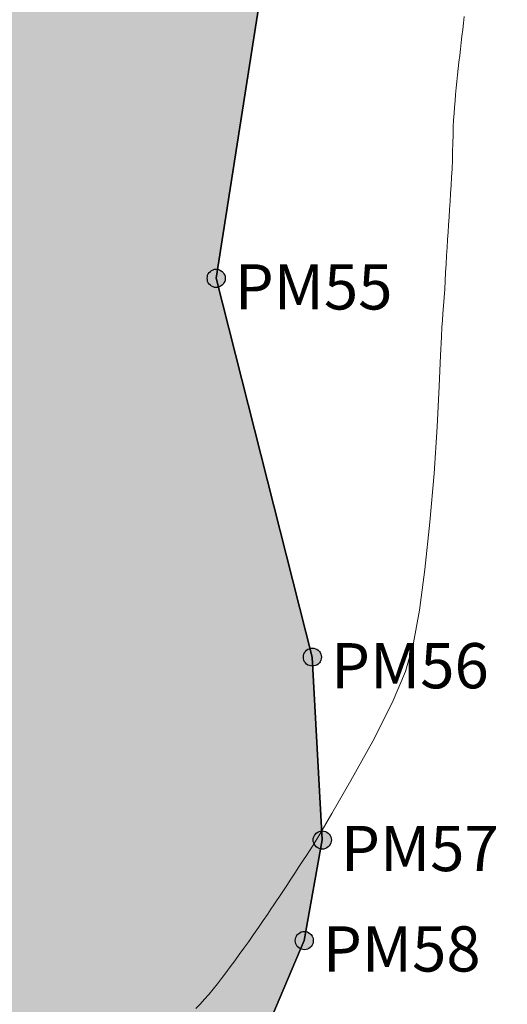
# Model space of a CAD drawing. Extents: x 514777 to 516027, y 1827331 to 1828141.
# Drawn here: x 515397 to 515414, y 1827548 to 1827581 of the extents above; entities that cross this region are included whole.
import ezdxf

# ---------------------------------------------------------------- set-up
doc = ezdxf.new("R2010")
doc.units = 0
doc.header["$MEASUREMENT"] = 0
for name, color, linetype in [('0BUFER', 7, 'Continuous'), ('0MM', 7, 'Continuous'), ('0TODAS1K', 7, 'Continuous'), ('0VERT1', 7, 'Continuous'), ('1VERTICE', 7, 'Continuous'), ('CURVA MAESTRA', 17, 'Continuous')]:
    doc.layers.add(name, color=color, linetype=linetype)
doc.styles.add('WMF-Times New Roman0', font='TIMES.TTF')

msp = doc.modelspace()

# ---------------------------------------------------------------- hatches: boundary and pattern name
at = {"linetype": 'Continuous'}
for color, points in [(254, [(515457.479, 1828094.198), (515459.668, 1828105.106), (515480.067, 1828105.106), (515476.421, 1828086.942), (515468.981, 1828074.348), (515467.067, 1828069.328), (515465.069, 1828055.863), (515463.63, 1828035.914), (515460.345, 1828027.139), (515459.486, 1828021.133), (515459.5, 1828017.092), (515461.59, 1828004.738), (515459.997, 1827999.87), (515456.01, 1827994.318), (515452.586, 1827983.677), (515450.406, 1827979.27), (515450.075, 1827975.128), (515450.9, 1827968.844), (515447.87, 1827957.32), (515447.235, 1827948.721), (515440.907, 1827936.947), (515439.813, 1827927.818), (515443.543, 1827907.366), (515443.586, 1827907.132), (515452.175, 1827889.019), (515452.399, 1827882.948), (515450.603, 1827873.278), (515452.542, 1827859.817), (515449.378, 1827840.637), (515447.788, 1827837.163), (515446.93, 1827824.202), (515443.1, 1827816.21), (515441.377, 1827810.607), (515440.694, 1827783.132), (515438.87, 1827765.815), (515439.132, 1827759.094), (515437.731, 1827743.209), (515434.858, 1827733.958), (515435.062, 1827726.278), (515432.98, 1827721.562), (515432.085, 1827712.468), (515432.058, 1827712.196), (515426.293, 1827703.102), (515424.75, 1827698.484), (515424.603, 1827693.44), (515421.686, 1827688.775), (515421.373, 1827680.946), (515414.41, 1827651.993), (515414.491, 1827647.375), (515411.346, 1827640.042), (515411.316, 1827633.631), (515409.437, 1827624.519), (515410.229, 1827618.815), (515406.077, 1827611.907), (515405.559, 1827598.887), (515406.536, 1827588.997), (515403.954, 1827572.48), (515407.138, 1827559.921), (515407.467, 1827553.859), (515406.873, 1827550.524), (515402.237, 1827539.602), (515400.144, 1827532.138), (515397.968, 1827528.437), (515391.348, 1827524.338), (515386.925, 1827521.599), (515372.172, 1827505.26), (515364.684, 1827500.96), (515355.638, 1827497.094), (515343.749, 1827490.194), (515337.443, 1827483.117), (515321.791, 1827473.265), (515311.502, 1827463.288), (515302.971, 1827457.377), (515293.114, 1827448.731), (515263.644, 1827431.375), (515255.585, 1827427.997), (515245.042, 1827419.934), (515220.455, 1827413.816), (515208.753, 1827411.945), (515185.039, 1827409.846), (515168.752, 1827410.019), (515148.507, 1827408.795), (515140.519, 1827409.205), (515129.779, 1827411.519), (515107.954, 1827418.498), (515093.359, 1827420.331), (515078.043, 1827423.975), (515060.572, 1827431.519), (515039.826, 1827437.177), (515033.87, 1827439.956), (515022.783, 1827451.525), (515019.005, 1827453.92), (515015.208, 1827454.251), (515006.075, 1827450.876), (514996.923, 1827450.28), (514976.923, 1827456.152), (514925.855, 1827476.922), (514921.7, 1827479.464), (514918.126, 1827483.037), (514915.149, 1827487.802), (514909.193, 1827494.751), (514903.237, 1827497.133), (514895.597, 1827496.946), (514888.252, 1827494.292), (514879.119, 1827494.638), (514853.348, 1827501.382), (514825.836, 1827505.491), (514816.231, 1827508.896), (514801.927, 1827509.532), (514800.255, 1827510.268), (514800.255, 1827532.12), (514806.557, 1827529.346), (514820.101, 1827528.744), (514830.699, 1827524.987), (514858.076, 1827520.898), (514882.093, 1827514.54), (514885.118, 1827514.425), (514891.858, 1827516.86), (514906.852, 1827517.227), (514921.181, 1827511.497), (514931.314, 1827499.675), (514934.162, 1827495.286), (514983.524, 1827475.058), (514999.158, 1827470.468), (515001.872, 1827470.645), (515012.48, 1827474.565), (515025.597, 1827473.421), (515035.542, 1827467.117), (515045.719, 1827456.497), (515067.2, 1827450.442), (515084.37, 1827443.028), (515096.93, 1827440.04), (515112.283, 1827438.111), (515134.943, 1827430.865), (515143.155, 1827429.096), (515148.416, 1827428.826), (515168.254, 1827430.025), (515184.262, 1827429.855), (515206.289, 1827431.805), (515216.454, 1827433.43), (515236.187, 1827438.341), (515245.48, 1827445.447), (515254.663, 1827449.296), (515281.342, 1827465.009), (515290.641, 1827473.166), (515298.76, 1827478.791), (515309.368, 1827489.078), (515324.394, 1827498.535), (515330.944, 1827505.887), (515346.655, 1827515.005), (515355.744, 1827518.889), (515359.457, 1827521.022), (515373.983, 1827537.109), (515381.588, 1827540.038), (515383.326, 1827546.236), (515387.371, 1827555.087), (515386.97, 1827558.087), (515383.562, 1827571.529), (515386.382, 1827589.568), (515385.52, 1827598.299), (515386.296, 1827617.82), (515389.447, 1827623.062), (515389.153, 1827625.182), (515391.326, 1827635.718), (515391.365, 1827644.195), (515394.419, 1827651.315), (515394.368, 1827654.191), (515401.468, 1827683.71), (515401.914, 1827694.878), (515404.77, 1827699.444), (515404.845, 1827702.02), (515408.096, 1827711.752), (515412.62, 1827718.888), (515413.39, 1827726.709), (515414.95, 1827730.242), (515414.777, 1827736.732), (515417.996, 1827747.097), (515419.098, 1827759.585), (515418.829, 1827766.476), (515420.72, 1827784.43), (515421.452, 1827813.855), (515424.421, 1827823.511), (515427.228, 1827829.369), (515428.074, 1827842.148), (515430.08, 1827846.53), (515432.306, 1827860.024), (515430.337, 1827873.689), (515432.34, 1827884.169), (515424.384, 1827900.947), (515419.595, 1827927.2), (515421.499, 1827943.083), (515427.603, 1827954.439), (515428.06, 1827960.627), (515430.559, 1827970.133), (515429.97, 1827974.617), (515430.776, 1827984.694), (515434.002, 1827991.215), (515437.933, 1828003.433), (515441.047, 1828006.268), (515439.506, 1828015.378), (515439.481, 1828022.522), (515440.854, 1828032.119), (515443.889, 1828040.227), (515445.175, 1828058.053), (515447.603, 1828074.418), (515450.898, 1828083.059)]), (174, [(515403.95, 1827572.18), (515403.9, 1827572.18), (515403.85, 1827572.2), (515403.8, 1827572.22), (515403.76, 1827572.25), (515403.72, 1827572.29), (515403.69, 1827572.33), (515403.67, 1827572.38), (515403.66, 1827572.43), (515403.65, 1827572.48), (515403.66, 1827572.53), (515403.67, 1827572.58), (515403.69, 1827572.63), (515403.72, 1827572.67), (515403.76, 1827572.71), (515403.8, 1827572.74), (515403.85, 1827572.76), (515403.9, 1827572.78), (515403.95, 1827572.78), (515404.01, 1827572.78), (515404.06, 1827572.76), (515404.1, 1827572.74), (515404.15, 1827572.71), (515404.18, 1827572.67), (515404.21, 1827572.63), (515404.24, 1827572.58), (515404.25, 1827572.53), (515404.25, 1827572.48), (515404.25, 1827572.43), (515404.24, 1827572.38), (515404.21, 1827572.33), (515404.18, 1827572.29), (515404.15, 1827572.25), (515404.1, 1827572.22), (515404.06, 1827572.2), (515404.01, 1827572.18)]), (174, [(515407.14, 1827559.62), (515407.09, 1827559.63), (515407.04, 1827559.64), (515406.99, 1827559.66), (515406.95, 1827559.69), (515406.91, 1827559.73), (515406.88, 1827559.77), (515406.86, 1827559.82), (515406.84, 1827559.87), (515406.84, 1827559.92), (515406.84, 1827559.97), (515406.86, 1827560.02), (515406.88, 1827560.07), (515406.91, 1827560.11), (515406.95, 1827560.15), (515406.99, 1827560.18), (515407.04, 1827560.2), (515407.09, 1827560.22), (515407.14, 1827560.22), (515407.19, 1827560.22), (515407.24, 1827560.2), (515407.29, 1827560.18), (515407.33, 1827560.15), (515407.37, 1827560.11), (515407.4, 1827560.07), (515407.42, 1827560.02), (515407.43, 1827559.97), (515407.44, 1827559.92), (515407.43, 1827559.87), (515407.42, 1827559.82), (515407.4, 1827559.77), (515407.37, 1827559.73), (515407.33, 1827559.69), (515407.29, 1827559.66), (515407.24, 1827559.64), (515407.19, 1827559.63)]), (174, [(515407.47, 1827553.56), (515407.41, 1827553.56), (515407.36, 1827553.58), (515407.32, 1827553.6), (515407.27, 1827553.63), (515407.24, 1827553.67), (515407.21, 1827553.71), (515407.19, 1827553.76), (515407.17, 1827553.81), (515407.17, 1827553.86), (515407.17, 1827553.91), (515407.19, 1827553.96), (515407.21, 1827554.01), (515407.24, 1827554.05), (515407.27, 1827554.09), (515407.32, 1827554.12), (515407.36, 1827554.14), (515407.41, 1827554.15), (515407.47, 1827554.16), (515407.52, 1827554.15), (515407.57, 1827554.14), (515407.62, 1827554.12), (515407.66, 1827554.09), (515407.7, 1827554.05), (515407.73, 1827554.01), (515407.75, 1827553.96), (515407.76, 1827553.91), (515407.77, 1827553.86), (515407.76, 1827553.81), (515407.75, 1827553.76), (515407.73, 1827553.71), (515407.7, 1827553.67), (515407.66, 1827553.63), (515407.62, 1827553.6), (515407.57, 1827553.58), (515407.52, 1827553.56)]), (174, [(515406.87, 1827550.22), (515406.82, 1827550.23), (515406.77, 1827550.24), (515406.72, 1827550.26), (515406.68, 1827550.29), (515406.64, 1827550.33), (515406.61, 1827550.37), (515406.59, 1827550.42), (515406.58, 1827550.47), (515406.57, 1827550.52), (515406.58, 1827550.58), (515406.59, 1827550.63), (515406.61, 1827550.67), (515406.64, 1827550.72), (515406.68, 1827550.75), (515406.72, 1827550.78), (515406.77, 1827550.81), (515406.82, 1827550.82), (515406.87, 1827550.82), (515406.93, 1827550.82), (515406.98, 1827550.81), (515407.02, 1827550.78), (515407.07, 1827550.75), (515407.1, 1827550.72), (515407.13, 1827550.67), (515407.15, 1827550.63), (515407.17, 1827550.58), (515407.17, 1827550.52), (515407.17, 1827550.47), (515407.15, 1827550.42), (515407.13, 1827550.37), (515407.1, 1827550.33), (515407.07, 1827550.29), (515407.02, 1827550.26), (515406.98, 1827550.24), (515406.93, 1827550.23)])]:
    msp.add_hatch(color=color, dxfattribs=at).paths.add_polyline_path(points)

# ---------------------------------------------------------------- linework, layer by layer
at = {"layer": '0BUFER'}
msp.add_lwpolyline([(515406.536, 1827588.997), (515403.954, 1827572.48), (515407.138, 1827559.921), (515407.467, 1827553.859), (515406.873, 1827550.524), (515402.237, 1827539.602), (515400.144, 1827532.138), (515397.968, 1827528.437), (515391.348, 1827524.338), (515386.925, 1827521.599), (515372.172, 1827505.26), (515364.684, 1827500.96), (515355.638, 1827497.094), (515343.749, 1827490.194), (515337.443, 1827483.117), (515321.791, 1827473.265), (515311.502, 1827463.288), (515302.971, 1827457.377), (515293.114, 1827448.731), (515263.644, 1827431.375)], dxfattribs=at)
at = {"layer": '0MM', "linetype": 'Continuous', "lineweight": 20, "ltscale": 0.09}
for points in [[(515403.95, 1827572.48), (515406.54, 1827589)], [(515407.14, 1827559.92), (515403.95, 1827572.48)], [(515407.47, 1827553.86), (515407.14, 1827559.92)], [(515406.87, 1827550.52), (515407.47, 1827553.86)], [(515402.24, 1827539.6), (515406.87, 1827550.52)]]:
    msp.add_lwpolyline(points, dxfattribs=at)
at = {"layer": '0TODAS1K', "elevation": 0.009}
for points in [[(515403.954, 1827572.48), (515406.536, 1827588.997)], [(515407.138, 1827559.921), (515403.954, 1827572.48)], [(515407.467, 1827553.859), (515407.138, 1827559.921)], [(515406.873, 1827550.524), (515407.467, 1827553.859)], [(515402.237, 1827539.602), (515406.873, 1827550.524)]]:
    msp.add_lwpolyline(points, dxfattribs=at)
at = {"layer": '0VERT1', "color": 174}
for points in [[(515403.95, 1827572.18), (515403.9, 1827572.18), (515403.85, 1827572.2), (515403.8, 1827572.22), (515403.76, 1827572.25), (515403.72, 1827572.29), (515403.69, 1827572.33), (515403.67, 1827572.38), (515403.66, 1827572.43), (515403.65, 1827572.48), (515403.66, 1827572.53), (515403.67, 1827572.58), (515403.69, 1827572.63), (515403.72, 1827572.67), (515403.76, 1827572.71), (515403.8, 1827572.74), (515403.85, 1827572.76), (515403.9, 1827572.78), (515403.95, 1827572.78), (515404.01, 1827572.78), (515404.06, 1827572.76), (515404.1, 1827572.74), (515404.15, 1827572.71), (515404.18, 1827572.67), (515404.21, 1827572.63), (515404.24, 1827572.58), (515404.25, 1827572.53), (515404.25, 1827572.48), (515404.25, 1827572.43), (515404.24, 1827572.38), (515404.21, 1827572.33), (515404.18, 1827572.29), (515404.15, 1827572.25), (515404.1, 1827572.22), (515404.06, 1827572.2), (515404.01, 1827572.18), (515403.95, 1827572.18)], [(515407.14, 1827559.62), (515407.09, 1827559.63), (515407.04, 1827559.64), (515406.99, 1827559.66), (515406.95, 1827559.69), (515406.91, 1827559.73), (515406.88, 1827559.77), (515406.86, 1827559.82), (515406.84, 1827559.87), (515406.84, 1827559.92), (515406.84, 1827559.97), (515406.86, 1827560.02), (515406.88, 1827560.07), (515406.91, 1827560.11), (515406.95, 1827560.15), (515406.99, 1827560.18), (515407.04, 1827560.2), (515407.09, 1827560.22), (515407.14, 1827560.22), (515407.19, 1827560.22), (515407.24, 1827560.2), (515407.29, 1827560.18), (515407.33, 1827560.15), (515407.37, 1827560.11), (515407.4, 1827560.07), (515407.42, 1827560.02), (515407.43, 1827559.97), (515407.44, 1827559.92), (515407.43, 1827559.87), (515407.42, 1827559.82), (515407.4, 1827559.77), (515407.37, 1827559.73), (515407.33, 1827559.69), (515407.29, 1827559.66), (515407.24, 1827559.64), (515407.19, 1827559.63), (515407.14, 1827559.62)], [(515407.47, 1827553.56), (515407.41, 1827553.56), (515407.36, 1827553.58), (515407.32, 1827553.6), (515407.27, 1827553.63), (515407.24, 1827553.67), (515407.21, 1827553.71), (515407.19, 1827553.76), (515407.17, 1827553.81), (515407.17, 1827553.86), (515407.17, 1827553.91), (515407.19, 1827553.96), (515407.21, 1827554.01), (515407.24, 1827554.05), (515407.27, 1827554.09), (515407.32, 1827554.12), (515407.36, 1827554.14), (515407.41, 1827554.15), (515407.47, 1827554.16), (515407.52, 1827554.15), (515407.57, 1827554.14), (515407.62, 1827554.12), (515407.66, 1827554.09), (515407.7, 1827554.05), (515407.73, 1827554.01), (515407.75, 1827553.96), (515407.76, 1827553.91), (515407.77, 1827553.86), (515407.76, 1827553.81), (515407.75, 1827553.76), (515407.73, 1827553.71), (515407.7, 1827553.67), (515407.66, 1827553.63), (515407.62, 1827553.6), (515407.57, 1827553.58), (515407.52, 1827553.56), (515407.47, 1827553.56)], [(515406.87, 1827550.22), (515406.82, 1827550.23), (515406.77, 1827550.24), (515406.72, 1827550.26), (515406.68, 1827550.29), (515406.64, 1827550.33), (515406.61, 1827550.37), (515406.59, 1827550.42), (515406.58, 1827550.47), (515406.57, 1827550.52), (515406.58, 1827550.58), (515406.59, 1827550.63), (515406.61, 1827550.67), (515406.64, 1827550.72), (515406.68, 1827550.75), (515406.72, 1827550.78), (515406.77, 1827550.81), (515406.82, 1827550.82), (515406.87, 1827550.82), (515406.93, 1827550.82), (515406.98, 1827550.81), (515407.02, 1827550.78), (515407.07, 1827550.75), (515407.1, 1827550.72), (515407.13, 1827550.67), (515407.15, 1827550.63), (515407.17, 1827550.58), (515407.17, 1827550.52), (515407.17, 1827550.47), (515407.15, 1827550.42), (515407.13, 1827550.37), (515407.1, 1827550.33), (515407.07, 1827550.29), (515407.02, 1827550.26), (515406.98, 1827550.24), (515406.93, 1827550.23), (515406.87, 1827550.22)]]:
    msp.add_lwpolyline(points, dxfattribs=at)
at = {"layer": 'CURVA MAESTRA', "color": 17, "linetype": 'Continuous', "lineweight": 13, "elevation": 0.009}
for points in [[(515403.852, 1827548.91), (515403.992, 1827549.086), (515404.134, 1827549.269), (515404.276, 1827549.457), (515404.421, 1827549.651), (515404.568, 1827549.851), (515404.718, 1827550.057), (515404.872, 1827550.271), (515405.03, 1827550.493), (515405.191, 1827550.723), (515405.354, 1827550.959), (515405.511, 1827551.188), (515405.651, 1827551.393), (515405.768, 1827551.566), (515405.866, 1827551.713), (515405.956, 1827551.847), (515406.045, 1827551.981), (515406.134, 1827552.116), (515406.223, 1827552.251), (515406.312, 1827552.387), (515406.402, 1827552.523), (515406.491, 1827552.659), (515406.58, 1827552.795), (515406.669, 1827552.931), (515406.758, 1827553.067), (515406.848, 1827553.203), (515406.941, 1827553.345), (515407.041, 1827553.496), (515407.165, 1827553.687), (515407.385, 1827554.047), (515407.787, 1827554.732), (515408.415, 1827555.827), (515409.138, 1827557.14), (515409.783, 1827558.408), (515410.222, 1827559.449), (515410.495, 1827560.4), (515410.687, 1827561.475), (515410.866, 1827562.832), (515411.033, 1827564.391), (515411.172, 1827566.011), (515411.273, 1827567.558), (515411.341, 1827568.902), (515411.384, 1827569.921), (515411.412, 1827570.538), (515411.431, 1827570.869), (515411.448, 1827571.081), (515411.466, 1827571.309), (515411.486, 1827571.568), (515411.506, 1827571.841), (515411.523, 1827572.116), (515411.538, 1827572.393), (515411.554, 1827572.672), (515411.571, 1827572.955), (515411.587, 1827573.236), (515411.604, 1827573.507), (515411.619, 1827573.764), (515411.634, 1827574.011), (515411.649, 1827574.258), (515411.666, 1827574.509), (515411.684, 1827574.766), (515411.702, 1827575.028), (515411.719, 1827575.294), (515411.736, 1827575.564), (515411.752, 1827575.837), (515411.765, 1827576.113), (515411.776, 1827576.393), (515411.785, 1827576.675), (515411.793, 1827576.96), (515411.801, 1827577.237), (515411.809, 1827577.496), (515411.82, 1827577.73), (515411.833, 1827577.947), (515411.848, 1827578.156), (515411.866, 1827578.366), (515411.886, 1827578.578), (515411.907, 1827578.792), (515411.929, 1827579.007), (515411.951, 1827579.222), (515411.973, 1827579.437), (515411.996, 1827579.652), (515412.02, 1827579.866), (515412.044, 1827580.08), (515412.069, 1827580.295), (515412.095, 1827580.51), (515412.121, 1827580.725), (515412.147, 1827580.94), (515412.173, 1827581.157)], [(515403.281, 1827548.27), (515403.426, 1827548.421), (515403.569, 1827548.577), (515403.711, 1827548.74), (515403.852, 1827548.91)]]:
    msp.add_lwpolyline(points, dxfattribs=at)

# ---------------------------------------------------------------- texts
at = {"layer": '1VERTICE', "lineweight": 9, "style": 'WMF-Times New Roman0'}
for s, p in [('PM55', (515404.565, 1827571.447)), ('PM56', (515407.755, 1827558.887)), ('PM57', (515408.085, 1827552.827)), ('PM58', (515407.485, 1827549.497))]:
    msp.add_text(s, height=1.5, dxfattribs=at).set_placement(p)

doc.saveas('drawing.dxf')
